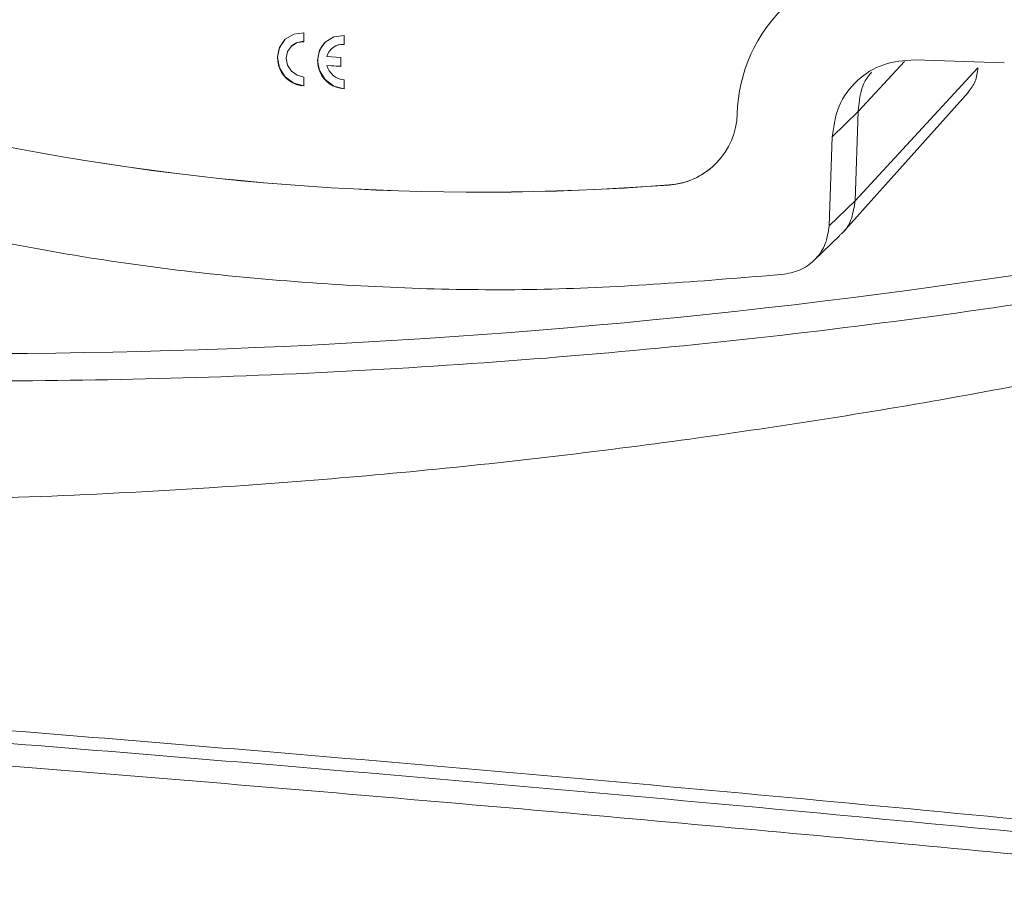
# Model space of a CAD drawing. Units: millimetres. Extents: x -793 to 12280, y -3089 to -264.
# Drawn here: x 2279 to 2333, y -2847 to -2800 of the extents above; entities that cross this region are included whole.
import ezdxf

# ---------------------------------------------------------------- set-up
doc = ezdxf.new("R2010")
doc.units = ezdxf.units.MM

msp = doc.modelspace()

# ---------------------------------------------------------------- linework, layer by layer
at = {"color": 7, "linetype": 'Continuous', "lineweight": 18}
for p, q in [((2294.934, -2800.9), (2294.934, -2800.417)), ((2293.895, -2800.784), (2293.892, -2800.787)), ((2296.081, -2800.936), (2296.079, -2800.938)), ((2297.121, -2801.051), (2297.121, -2800.568)), ((2294.242, -2801.144), (2294.24, -2801.146)), ((2296.429, -2801.295), (2296.426, -2801.298)), ((2296.943, -2801.763), (2296.186, -2801.711)), ((2296.943, -2802.246), (2296.943, -2801.763)), ((2333.124, -2802.054), (2328.247, -2801.887)), ((2296.188, -2802.191), (2296.186, -2802.194)), ((2296.186, -2802.194), (2296.943, -2802.246)), ((2296.188, -2802.191), (2296.943, -2802.244)), ((2331.685, -2802.331), (2324.988, -2809.575)), ((2294.934, -2803.314), (2294.934, -2802.831)), ((2297.121, -2803.466), (2297.121, -2802.983)), ((2324.296, -2811.326), (2331.163, -2803.652)), ((2325.159, -2804.71), (2323.735, -2806.085)), ((2324.988, -2809.575), (2325.159, -2804.71)), ((2323.565, -2810.95), (2323.735, -2806.085)), ((2317.34, -2807.61), (2317.343, -2807.607)), ((2314.85, -2808.715), (2314.847, -2808.717)), ((2323.565, -2810.95), (2324.988, -2809.575)), ((2322.737, -2812.842), (2324.163, -2811.465))]:
    msp.add_line(p, q, dxfattribs=at)
at = {"color": 8, "linetype": 'Continuous', "lineweight": 18}
msp.add_line((2327.688, -2801.974), (2325.159, -2804.71), dxfattribs=at)
at = {"color": 7, "linetype": 'Continuous', "lineweight": 18, "flags": 128}
for points in [[(2294.934, -2800.417), (2294.38, -2800.488), (2293.91, -2800.77), (2293.596, -2801.218), (2293.486, -2801.765), (2293.596, -2802.327), (2293.91, -2802.819), (2294.38, -2803.166), (2294.934, -2803.314)], [(2294.934, -2802.831), (2294.565, -2802.732), (2294.251, -2802.501), (2294.042, -2802.173), (2293.969, -2801.799), (2294.042, -2801.434), (2294.251, -2801.135), (2294.565, -2800.947), (2294.934, -2800.9)], [(2297.121, -2800.568), (2296.566, -2800.64), (2296.096, -2800.922), (2295.782, -2801.37), (2295.672, -2801.917), (2295.782, -2802.479), (2296.096, -2802.971), (2296.566, -2803.317), (2297.121, -2803.466)]]:
    msp.add_lwpolyline(points, dxfattribs=at)
at = {"color": 7, "linetype": 'Continuous', "lineweight": 18}
for centre, radius, start, end in [((2327.009, -2805.068), 8.454, 87.4515, 178.434), ((2295.006, -2801.805), 1.509, 137.4463, 267.3633), ((2294.863, -2801.791), 0.897, 85.2948, 133.8002), ((2297.193, -2801.956), 1.509, 137.4463, 267.3633), ((2297.045, -2801.937), 0.889, 85.1357, 165.2508), ((2297.053, -2801.951), 0.905, 85.5217, 133.5733), ((2297.206, -2801.933), 1.053, 194.3145, 265.3603), ((2314.565, -2804.733), 3.994, 274.056, 358.5145), ((2304.541, -2673.888), 135.223, 257.69447, 274.37127), ((2304.543, -2673.885), 135.223, 257.69447, 274.37127), ((2314.561, -2804.705), 4.02, 274.1175, 313.7899)]:
    msp.add_arc(centre, radius, start, end, dxfattribs=at)
at = {"color": 8, "linetype": 'Continuous', "lineweight": 18}
msp.add_arc((2276.283, -2431.113), 386.804, 266.38614, 281.11071, dxfattribs=at)
at = {"color": 7, "linetype": 'Continuous', "lineweight": 18}
for points, knots in [([(2350.276, -2816.181), (2345.293, -2817.291), (2335.326, -2819.51), (2320.222, -2822.062), (2305.027, -2824.028), (2288.317, -2825.466), (2270.15, -2826.14), (2250.592, -2825.784), (2230.956, -2824.333), (2211.312, -2821.738), (2191.723, -2817.994), (2173.099, -2813.287), (2155.43, -2807.84), (2144.36, -2803.625), (2138.824, -2801.517)], [0, 0, 0, 0, 0.070074, 0.140147, 0.210714, 0.28128, 0.371841, 0.462471, 0.55303, 0.646213, 0.739472, 0.832658, 0.916328, 1, 1, 1, 1]), ([(2325.159, -2804.71), (2325.213, -2804.115), (2325.287, -2803.312), (2325.763, -2802.712), (2325.886, -2802.557)], [0, 0, 0, 0, 0.741836, 1, 1, 1, 1]), ([(2331.685, -2802.331), (2331.654, -2802.582), (2331.594, -2803.075), (2331.301, -2803.46), (2331.158, -2803.649)], [0, 0, 0, 0, 0.5107828, 1, 1, 1, 1]), ([(2324.147, -2811.448), (2324.188, -2811.418), (2324.491, -2811.201), (2324.842, -2810.551), (2324.94, -2809.9), (2324.988, -2809.575)], [0, 0, 0, 0, 0.072414, 0.536207, 1, 1, 1, 1]), ([(2252.282, -2818.64), (2254.008, -2818.742), (2259.402, -2819.06), (2268.461, -2819.365), (2279.448, -2819.45), (2290.412, -2819.223), (2301.345, -2818.692), (2312.238, -2817.855), (2323.083, -2816.716), (2333.868, -2815.261), (2343.12, -2813.785), (2348.744, -2812.682), (2350.823, -2812.274)], [0, 0, 0, 0, 0.051938, 0.16236, 0.272784, 0.383206, 0.493627, 0.604047, 0.714465, 0.824881, 0.935295, 1, 1, 1, 1]), ([(2142.406, -2830.368), (2147.263, -2830.558), (2156.978, -2830.939), (2173.351, -2831.681), (2191.526, -2832.6), (2211.555, -2833.74), (2231.739, -2835.013), (2252.061, -2836.419), (2272.5, -2837.955), (2295.029, -2839.782), (2319.658, -2841.932), (2337.496, -2843.655), (2346.415, -2844.516)], [0, 0, 0, 0, 0.0745403, 0.1490805, 0.2485242, 0.3479906, 0.4474337, 0.5465506, 0.6456906, 0.7448077, 0.8724034, 1, 1, 1, 1]), ([(2346.474, -2845.218), (2337.572, -2844.358), (2319.768, -2842.638), (2295.186, -2840.491), (2272.701, -2838.667), (2252.301, -2837.134), (2232.019, -2835.731), (2211.874, -2834.46), (2191.884, -2833.323), (2173.745, -2832.406), (2157.404, -2831.667), (2147.708, -2831.287), (2142.86, -2831.098)], [0, 0, 0, 0, 0.127598, 0.255196, 0.354311, 0.45345, 0.552565, 0.652008, 0.751473, 0.850916, 0.925458, 1, 1, 1, 1]), ([(2347.254, -2846.535), (2340.045, -2845.834), (2325.625, -2844.431), (2304.059, -2842.495), (2282.558, -2840.685), (2263.167, -2839.174), (2245.893, -2837.92), (2230.695, -2836.885), (2215.576, -2835.925), (2200.555, -2835.04), (2185.65, -2834.232), (2170.859, -2833.501), (2156.167, -2832.84), (2146.474, -2832.463), (2141.627, -2832.275)], [0, 0, 0, 0, 0.102296, 0.204591, 0.30729, 0.409988, 0.483665, 0.557342, 0.631173, 0.705005, 0.778679, 0.852352, 0.926176, 1, 1, 1, 1])]:
    msp.add_open_spline(points, degree=3, knots=knots, dxfattribs=at)
for points in [[(2323.735, -2806.085), (2323.82, -2805.508), (2323.989, -2804.354), (2325.032, -2802.961), (2326.498, -2802.019), (2327.664, -2801.931), (2328.247, -2801.887)], [(2270.119, -2810.047), (2274.345, -2810.984), (2282.798, -2812.857), (2295.626, -2814.232), (2308.453, -2814.636), (2316.906, -2813.935), (2321.132, -2813.585)], [(2321.132, -2813.585), (2321.456, -2813.516), (2322.104, -2813.379), (2322.883, -2812.768), (2323.431, -2811.941), (2323.52, -2811.281), (2323.565, -2810.95)]]:
    msp.add_open_spline(points, degree=3, dxfattribs=at)

doc.saveas('drawing.dxf')
